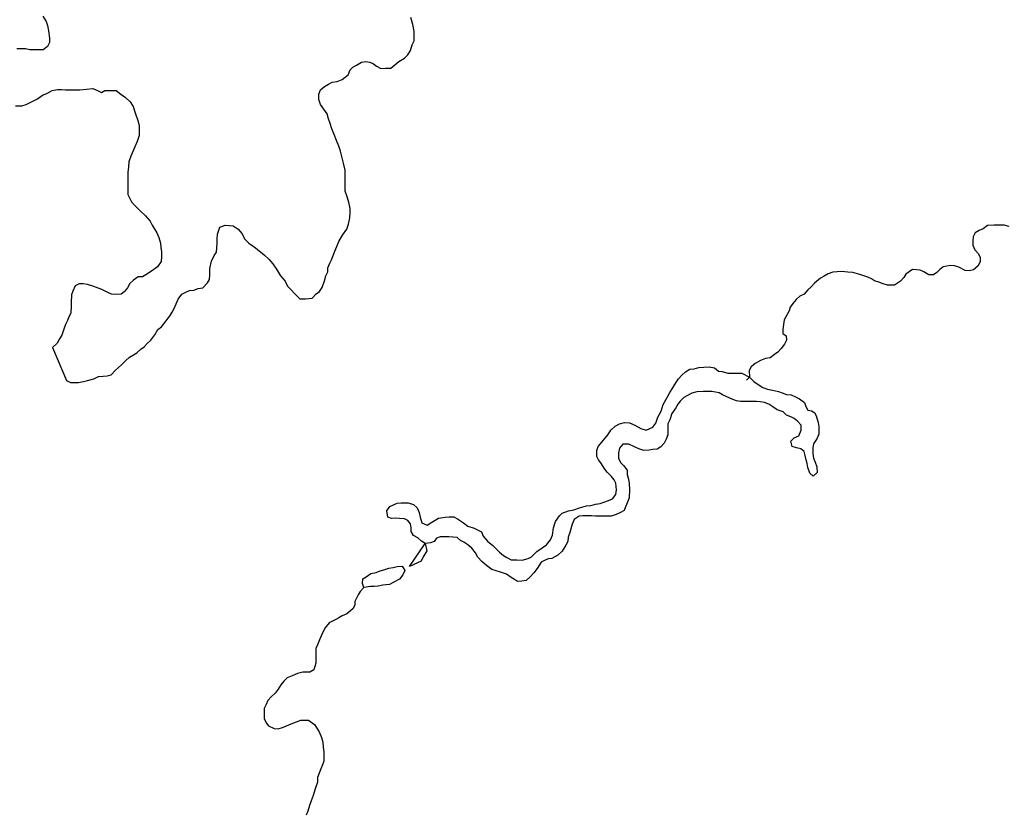
# Model space of a CAD drawing. Units: metres. Extents: x 355826 to 891729, y -1498176 to -574893.
# Drawn here: x 394309 to 418588, y -1371606 to -1351992 of the extents above; entities that cross this region are included whole.
import ezdxf

# ---------------------------------------------------------------- set-up
doc = ezdxf.new("R2010")
doc.units = ezdxf.units.M

msp = doc.modelspace()

# ---------------------------------------------------------------- linework, layer by layer
at = {"layer": '0RIOS_PRC'}
msp.add_line((412307.81, -1360802.5), (412229.06, -1360878.75), dxfattribs=at)
for points in [[(394877.63, -1351906.5), (394959.38, -1352038.5), (394997.16, -1352132.88), (395022.47, -1352265.13), (395041.63, -1352447.63), (395041.78, -1352554.63), (394991.81, -1352655.5), (394885.38, -1352737.5), (394728.63, -1352737.88), (394559.34, -1352732), (394452.69, -1352707), (394358.66, -1352707.25), (394239.53, -1352707.5)], [(396686.59, -1353741), (396799.59, -1353828.88), (396918.84, -1353910.38), (397031.91, -1354017.25), (397107.34, -1354130.38), (397157.78, -1354287.63), (397220.81, -1354476.38), (397258.66, -1354602.25), (397258.84, -1354721.88), (397259.06, -1354847.75), (397202.91, -1354992.75), (397146.69, -1355125), (397096.72, -1355238.5), (397046.78, -1355358.25), (397003.13, -1355496.88), (396990.81, -1355622.75), (396978.5, -1355761.38), (396972.5, -1355906.13), (396972.75, -1356051), (396973, -1356189.5), (396979.44, -1356302.75), (397067.53, -1356478.88), (397130.34, -1356554.25), (397274.81, -1356698.75), (397412.97, -1356824.38), (397526.06, -1356962.63), (397576.38, -1357057), (397689.56, -1357245.63), (397739.94, -1357365.13), (397784.03, -1357497.25), (397790.5, -1357610.63), (397803.22, -1357717.63), (397803.44, -1357831), (397797.38, -1357956.88), (397703.56, -1358083), (397559.53, -1358190.38), (397421.72, -1358278.75), (397340.31, -1358329.38), (397233.72, -1358329.63), (397114.75, -1358411.63), (397027.09, -1358493.75), (396970.84, -1358600.88), (396889.53, -1358701.75), (396808.09, -1358758.63), (396695.25, -1358765.13), (396576.13, -1358759.13), (396482, -1358721.5), (396331.41, -1358646.38), (396205.94, -1358596.25), (396111.81, -1358558.63), (395980.09, -1358521.13), (395873.47, -1358502.5), (395773.16, -1358502.75), (395679.19, -1358553.25), (395622.97, -1358685.63), (395585.5, -1358773.88), (395579.56, -1358962.75), (395579.72, -1359057.25), (395567.47, -1359227.25), (395523.75, -1359315.5), (395486.25, -1359403.63), (395442.56, -1359504.5), (395405.09, -1359599), (395348.94, -1359769.13), (395292.69, -1359863.75), (395230.16, -1359964.5), (395117.47, -1360071.88), (395463.69, -1360883.25), (395564.13, -1360939.75), (395658.16, -1360939.5), (395758.47, -1360933), (395883.81, -1360907.5), (395984.09, -1360888.5), (396134.5, -1360844), (396253.53, -1360787.13), (396366.38, -1360780.63), (396466.69, -1360774.13), (396566.97, -1360748.63), (396673.34, -1360628.88), (396823.63, -1360502.63), (396917.5, -1360401.63), (397017.66, -1360313.25), (397117.88, -1360250.13), (397199.31, -1360205.88), (397299.47, -1360111.25), (397380.88, -1360054.38), (397449.72, -1359972.38), (397543.59, -1359890.38), (397643.69, -1359757.88), (397718.72, -1359625.5), (397806.38, -1359562.38), (397919, -1359417.25), (398019.09, -1359284.88), (398069.09, -1359202.88), (398119.09, -1359108.38), (398169.06, -1358994.88), (398219.03, -1358881.5), (398306.59, -1358755.38), (398406.84, -1358711.13), (398494.53, -1358666.88), (398601.13, -1358660.25), (398713.91, -1358616), (398826.75, -1358603.13), (398939.38, -1358477), (398989.41, -1358395), (398995.47, -1358288), (398995.19, -1358124.25), (399038.78, -1357941.63), (399101.25, -1357809.25), (399163.78, -1357720.88), (399182.22, -1357506.88), (399182.03, -1357393.5), (399188.09, -1357280.13), (399244.25, -1357103.75), (399375.81, -1357059.38), (399570.22, -1357071.5), (399695.75, -1357159.38), (399796.28, -1357272.5), (399852.91, -1357398.38), (399959.69, -1357505.13), (400091.5, -1357593), (400248.47, -1357712.25), (400342.66, -1357794), (400449.41, -1357894.5), (400549.94, -1358013.88), (400644.19, -1358139.63), (400738.53, -1358303.13), (400857.88, -1358441.38), (400914.5, -1358560.88), (401002.44, -1358655.13), (401077.81, -1358736.75), (401153.19, -1358805.88), (401216, -1358875), (401353.94, -1358874.75), (401523.19, -1358855.38), (401623.31, -1358748.13), (401704.75, -1358691.38), (401767.25, -1358596.75), (401823.41, -1358426.63), (401860.81, -1358306.88), (401904.53, -1358206.13), (401910.63, -1358105.38), (401960.59, -1357998.13), (401998.06, -1357910), (402041.78, -1357809.13), (402079.19, -1357695.75), (402129.16, -1357582.25), (402179.13, -1357456.25), (402266.63, -1357304.88), (402372.97, -1357159.88), (402416.66, -1357033.88), (402454, -1356876.38), (402460.03, -1356750.5), (402459.88, -1356649.75), (402421.97, -1356492.38), (402377.81, -1356335.13), (402333.72, -1356215.5), (402333.56, -1356114.75), (402333.22, -1355919.63), (402332.84, -1355699.25), (402294.91, -1355529.38), (402250.75, -1355365.75), (402219.16, -1355233.5), (402181.34, -1355114), (402124.66, -1354969.25), (402061.72, -1354824.63), (402005.03, -1354680), (401960.94, -1354554.13), (401923.09, -1354434.5), (401891.53, -1354315), (401809.84, -1354201.88), (401728.13, -1354082.38), (401684, -1353956.63), (401683.78, -1353824.38), (401727.47, -1353717.25), (401821.38, -1353635.13), (401921.63, -1353584.63), (402015.59, -1353534), (402140.94, -1353514.88), (402259.97, -1353464.25), (402410.25, -1353350.5), (402460.19, -1353230.75), (402522.78, -1353161.38), (402610.47, -1353117.13), (402735.75, -1353041.25), (402842.28, -1353022.13), (402942.63, -1353040.88), (403030.47, -1353078.38), (403105.81, -1353134.88), (403212.5, -1353191.38), (403325.34, -1353191.13), (403457, -1353184.5), (403657.38, -1353026.63), (403795.16, -1352944.5), (403882.78, -1352856.13), (403945.28, -1352749), (403988.94, -1352610.38), (404032.66, -1352509.5), (404032.47, -1352402.5), (404032.25, -1352282.88), (404006.88, -1352112.88), (403956.41, -1351936.75)], [(394204.38, -1354117.88), (394361.13, -1354117.5), (394467.66, -1354079.5), (394586.69, -1354028.88), (394749.56, -1353946.63), (394874.78, -1353852), (394975.03, -1353814), (395112.84, -1353738.13), (395244.47, -1353712.63), (395338.53, -1353712.38), (395438.84, -1353724.75), (395601.88, -1353724.5), (395695.91, -1353724.25), (395789.97, -1353724), (395959.22, -1353704.75), (396109.66, -1353691.88), (396228.88, -1353735.63), (396323, -1353785.75), (396410.72, -1353741.5), (396529.81, -1353735), (396686.59, -1353741)], [(418711.66, -1357092.75), (418586.22, -1357055.25), (418448.28, -1357055.5), (418341.69, -1357055.75), (418172.44, -1357068.75), (418066, -1357150.88), (417972.03, -1357188.88), (417865.53, -1357245.75), (417821.81, -1357346.63), (417815.72, -1357441), (417815.91, -1357554.38), (417860, -1357667.63), (417947.94, -1357761.88), (417991.97, -1357856.25), (417992.16, -1357963.38), (417935.91, -1358064.25), (417829.47, -1358158.88), (417722.94, -1358184.25), (417622.63, -1358178.25), (417465.75, -1358096.75), (417359.09, -1358059.13), (417258.78, -1358053.13), (417083.28, -1358085), (416995.63, -1358154.38), (416920.5, -1358223.88), (416839.09, -1358280.63), (416726.25, -1358280.88), (416600.75, -1358211.88), (416512.91, -1358168), (416418.81, -1358155.63), (416324.75, -1358149.5), (416161.97, -1358269.5), (416111.94, -1358351.5), (416030.59, -1358439.88), (415880.28, -1358534.63), (415711, -1358535), (415604.34, -1358503.75), (415497.72, -1358466.25), (415391.06, -1358428.63), (415309.47, -1358378.5), (415221.63, -1358340.88), (415121.25, -1358303.25), (415027.16, -1358272), (414851.53, -1358228.38), (414732.41, -1358216), (414581.88, -1358203.75), (414462.78, -1358204), (414356.22, -1358216.88), (414243.41, -1358254.88), (414143.19, -1358311.75), (414055.53, -1358362.25), (413911.53, -1358488.5), (413823.91, -1358576.88), (413742.53, -1358652.63), (413654.94, -1358759.88), (413542.19, -1358810.5), (413454.53, -1358892.5), (413373.19, -1358987.13), (413310.66, -1359081.75), (413279.47, -1359170), (413160.72, -1359390.63), (413142.09, -1359504), (413123.5, -1359630), (413123.69, -1359730.75), (413211.53, -1359787.25), (413218, -1359894.25), (413168, -1359988.88), (413086.66, -1360096), (413005.34, -1360190.63), (412923.91, -1360247.5), (412817.47, -1360329.63), (412698.38, -1360342.5), (412573.06, -1360393.13), (412447.81, -1360469), (412347.63, -1360551), (412297.63, -1360639.25), (412307.81, -1360802.5)], [(404304.59, -1364906.63), (404216.75, -1364850.13), (404128.81, -1364762.13), (404022.16, -1364712), (403959.28, -1364611.38), (403959.13, -1364516.88), (403946.44, -1364422.5), (403883.59, -1364340.75), (403802, -1364296.88), (403676.59, -1364290.88), (403576.28, -1364284.75), (403475.97, -1364285), (403388.13, -1364253.63), (403362.81, -1364102.63), (403437.88, -1363995.5), (403525.56, -1363951.13), (403619.53, -1363913.25), (403713.59, -1363906.75), (403889.13, -1363900), (404020.88, -1363943.88), (404108.78, -1364025.5), (404159.13, -1364145), (404184.38, -1364252), (404222.25, -1364396.75), (404354, -1364453.13), (404473, -1364377.38), (404554.44, -1364326.75), (404635.88, -1364282.5), (404798.84, -1364257), (404899.13, -1364244.25), (405018.25, -1364243.88), (405106.13, -1364294.13), (405256.75, -1364394.5), (405357.22, -1364476.25), (405514.03, -1364526.25), (405614.44, -1364576.38), (405696.03, -1364620.25), (405740.06, -1364721), (405846.88, -1364846.63), (405972.44, -1364953.38), (406041.5, -1365016.25), (406142, -1365116.75), (406236.19, -1365204.75), (406324.03, -1365248.63), (406424.44, -1365305.13), (406568.66, -1365311), (406700.31, -1365317.13), (406850.75, -1365279), (406932.19, -1365234.75), (407063.63, -1365102.25), (407188.88, -1365013.75), (407301.59, -1364938), (407401.72, -1364818.13), (407445.41, -1364698.5), (407470.19, -1364522.13), (407520.09, -1364364.5), (407620.16, -1364219.5), (407689.03, -1364156.38), (407845.66, -1364099.38), (407971.03, -1364074), (408115.16, -1364023.25), (408284.34, -1363978.88), (408390.94, -1363972.25), (408503.72, -1363934.25), (408622.81, -1363921.5), (408716.81, -1363889.75), (408829.59, -1363845.5), (408929.84, -1363807.5), (409011.19, -1363700.25), (409023.5, -1363580.63), (409010.69, -1363416.88), (408966.69, -1363335.13), (408903.84, -1363253.38), (408797.09, -1363146.63), (408740.53, -1363071.13), (408639.97, -1362920.25), (408583.41, -1362844.88), (408539.38, -1362763), (408539.13, -1362611.88), (408576.59, -1362517.38), (408664.16, -1362403.88), (408820.59, -1362220.88), (408889.41, -1362113.75), (408995.81, -1362012.75), (409096.03, -1361955.88), (409221.38, -1361924.13), (409346.78, -1361930.13), (409478.53, -1361986.5), (409622.88, -1362068.13), (409760.88, -1362111.88), (409923.75, -1362036), (409992.56, -1361941.38), (410042.47, -1361790.13), (410130, -1361645.13), (410173.63, -1361481.38), (410286.16, -1361292.25), (410342.41, -1361185), (410417.44, -1361065.25), (410486.19, -1360945.38), (410555, -1360844.5), (410636.34, -1360756.25), (410730.28, -1360674.13), (410836.72, -1360604.63), (410937.03, -1360598.13), (411056.09, -1360566.38), (411175.22, -1360559.88), (411306.88, -1360553.25), (411444.84, -1360571.88), (411539, -1360653.5), (411633.09, -1360665.88), (411771.06, -1360703.38), (411902.75, -1360703.13), (412009.31, -1360702.88), (412115.91, -1360708.88), (412307.81, -1360802.5)], [(412307.81, -1360802.5), (412410.94, -1360909.75), (412492.53, -1360972.63), (412630.63, -1361060.5), (412749.81, -1361104.25), (412875.25, -1361129.25), (413019.5, -1361154.13), (413113.63, -1361191.63), (413220.28, -1361235.5), (413333.13, -1361241.5), (413439.81, -1361291.75), (413533.94, -1361341.88), (413659.47, -1361429.75), (413691, -1361524.13), (413741.28, -1361618.5), (413835.38, -1361637.13), (413916.97, -1361687.38), (413954.75, -1361781.75), (413998.88, -1361920.13), (414011.56, -1362020.88), (414018, -1362115.38), (414018.16, -1362209.75), (413968.19, -1362323.25), (413880.63, -1362449.38), (413868.25, -1362550.13), (413868.5, -1362688.75), (413881.22, -1362802), (413925.28, -1362902.63), (413969.34, -1363015.88), (413969.56, -1363154.38), (413875.69, -1363249.13), (413794.06, -1363173.75), (413743.66, -1363035.25), (413724.69, -1362934.63), (413705.72, -1362840.13), (413680.47, -1362739.5), (413655.22, -1362638.75), (413573.63, -1362569.63), (413460.72, -1362544.75), (413354.09, -1362513.5), (413322.5, -1362381.25), (413410.16, -1362299.25), (413522.94, -1362254.88), (413579.13, -1362110), (413578.91, -1361990.38), (413490.97, -1361889.75), (413409.38, -1361827), (413321.5, -1361783.13), (413221.13, -1361739.25), (413133.22, -1361657.63), (412988.94, -1361613.75), (412882.22, -1361538.5), (412781.78, -1361469.38), (412675.13, -1361425.63), (412568.53, -1361413.25), (412474.47, -1361400.75), (412336.53, -1361401.13), (412198.59, -1361401.38), (412079.47, -1361401.63), (411985.41, -1361389.25), (411891.28, -1361358), (411728.16, -1361282.75), (411640.31, -1361238.88), (411558.75, -1361195), (411376.84, -1361157.63), (411270.28, -1361157.88), (411163.69, -1361158), (411006.94, -1361164.75), (410881.63, -1361202.75), (410775.13, -1361259.63), (410687.44, -1361303.88), (410593.53, -1361392.25), (410537.25, -1361474.25), (410487.25, -1361562.5), (410387.16, -1361701.25), (410337.25, -1361852.5), (410293.53, -1361953.38), (410293.72, -1362066.63), (410294, -1362230.38), (410250.28, -1362331.25), (410200.31, -1362432.13), (410118.94, -1362520.38), (410024.97, -1362577.25), (409924.69, -1362590.13), (409830.66, -1362602.88), (409699, -1362609.5), (409579.84, -1362571.88), (409473.16, -1362521.75), (409328.84, -1362452.88), (409178.38, -1362453.13), (409097.03, -1362554.13), (409078.44, -1362673.75), (409078.63, -1362806), (409129, -1362912.88), (409198.06, -1362982), (409286.03, -1363095.13), (409292.47, -1363202.25), (409324.03, -1363315.5), (409336.75, -1363428.75), (409343.28, -1363586.25), (409337.34, -1363781.38), (409293.63, -1363888.5), (409249.94, -1364002), (409212.47, -1364090.25), (409124.75, -1364140.75), (409018.25, -1364191.38), (408892.94, -1364229.38), (408773.81, -1364229.63), (408617.06, -1364230), (408510.5, -1364230.25), (408410.16, -1364224.13), (408297.28, -1364224.38), (408196.97, -1364224.63), (408102.94, -1364231.13), (407983.97, -1364313.25), (407934, -1364426.63), (407877.91, -1364634.63), (407834.22, -1364748), (407821.84, -1364855), (407778.13, -1364943.25), (407684.31, -1365094.63), (407577.88, -1365189.25), (407433.81, -1365277.75), (407339.78, -1365284.25), (407252.06, -1365322.25), (407170.66, -1365366.5), (407070.59, -1365524.13), (406983, -1365631.25), (406895.38, -1365725.88), (406795.19, -1365814.25), (406688.66, -1365833.38), (406588.34, -1365839.88), (406506.75, -1365789.75), (406425.19, -1365745.88), (406312.19, -1365664.25)], [(404304.59, -1364906.63), (404348.78, -1365082.75), (404255, -1365234.13), (404205, -1365341.25), (404117.31, -1365385.5), (403923.09, -1365474), (404304.59, -1364906.63)], [(406312.19, -1365664.25), (406161.63, -1365614.13), (406054.97, -1365576.63), (405954.63, -1365545.38), (405816.53, -1365451.13), (405703.5, -1365350.63), (405603, -1365243.88), (405552.66, -1365136.88), (405458.44, -1365017.5), (405358, -1364942.13), (405263.81, -1364873), (405182.25, -1364829.13), (405100.63, -1364760.13), (405000.28, -1364747.75), (404893.69, -1364741.63), (404787.09, -1364741.88), (404680.53, -1364742.13), (404586.53, -1364773.75), (404530.22, -1364855.75), (404442.5, -1364887.38), (404304.59, -1364906.63)], [(402795.38, -1365986.5), (402763.88, -1365892.13), (402769.94, -1365778.75), (402851.38, -1365728.13), (402970.38, -1365646.13), (403095.72, -1365620.63), (403195.97, -1365582.63), (403289.97, -1365551), (403415.28, -1365512.88), (403515.59, -1365500.13), (403615.88, -1365468.38), (403741.25, -1365461.88), (403804.13, -1365568.75), (403760.41, -1365675.88), (403672.81, -1365783.13), (403516.19, -1365865.25), (403428.5, -1365915.88), (403265.53, -1365928.75), (403146.44, -1365954.25), (403052.41, -1365967), (402958.34, -1365967.25), (402795.38, -1365986.5)], [(402795.38, -1365986.5), (402701.5, -1366087.38), (402651.47, -1366169.38), (402576.5, -1366333.25), (402570.41, -1366427.63), (402520.38, -1366515.88), (402376.38, -1366642.13), (402263.59, -1366686.5), (402182.16, -1366737), (402100.75, -1366781.25), (401937.84, -1366863.5), (401831.47, -1366989.63), (401750.25, -1367166), (401700.28, -1367279.5), (401656.59, -1367399.25), (401612.88, -1367493.75), (401613.06, -1367607.13), (401613.25, -1367733), (401613.47, -1367859), (401563.56, -1368016.5), (401463.34, -1368073.38), (401287.78, -1368073.63), (401162.44, -1368111.75), (401024.59, -1368168.63), (400905.53, -1368213), (400824.19, -1368295), (400749.09, -1368389.63), (400686.56, -1368496.75), (400611.47, -1368591.38), (400517.59, -1368679.75), (400429.94, -1368774.38), (400386.22, -1368875.25), (400336.22, -1368969.75), (400336.47, -1369120.88), (400336.63, -1369215.25), (400386.97, -1369322.25), (400443.53, -1369404), (400587.81, -1369466.63), (400681.88, -1369472.75), (400788.44, -1369441), (400888.69, -1369403), (401001.44, -1369352.38), (401133.03, -1369301.75), (401239.56, -1369263.75), (401333.59, -1369263.63), (401427.66, -1369263.38), (401578.31, -1369370.13), (401697.72, -1369546.13), (401748.09, -1369684.63), (401785.91, -1369804.13), (401792.38, -1369923.75), (401805.09, -1370043.38), (401811.56, -1370163), (401811.72, -1370270), (401774.28, -1370364.5), (401736.81, -1370459), (401693.09, -1370566.13), (401655.63, -1370673.25), (401649.56, -1370792.88), (401599.63, -1370931.5), (401549.78, -1371114.25), (401499.81, -1371252.88), (401456.13, -1371366.25), (401412.47, -1371504.88), (401375, -1371605.75)]]:
    msp.add_lwpolyline(points, dxfattribs=at)

doc.saveas('drawing.dxf')
